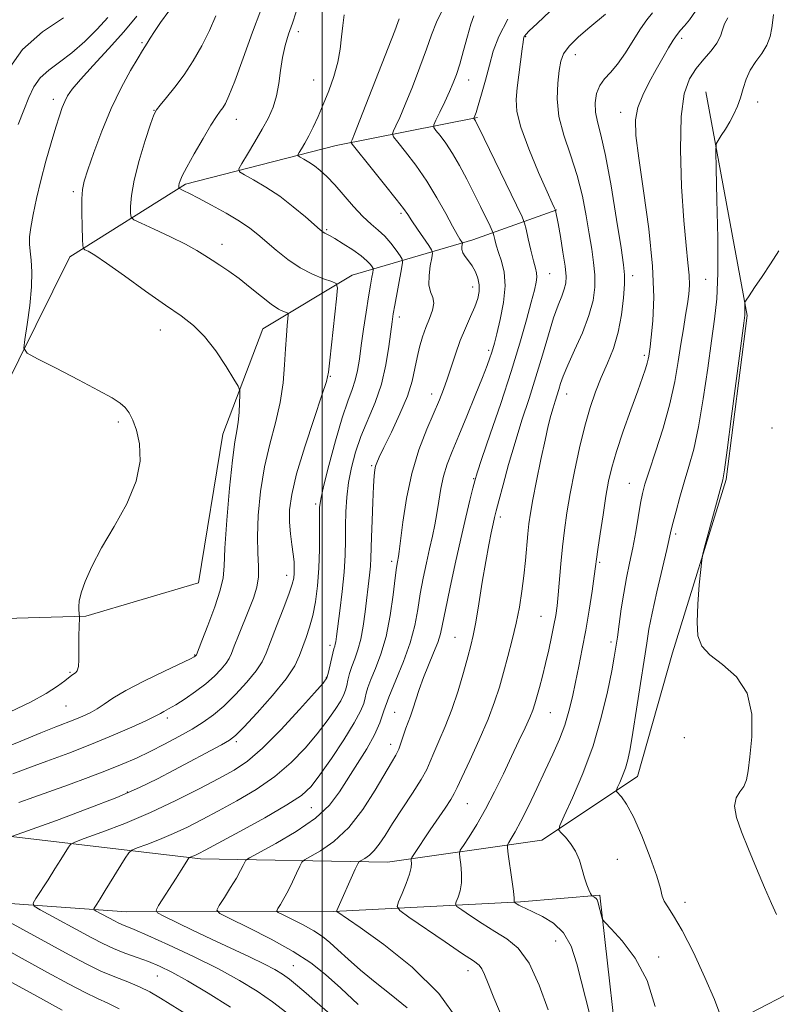
# Model space of a CAD drawing. Extents: x 2047300 to 2050200, y 362300 to 365200.
# Drawn here: x 2047921 to 2048119, y 364089 to 364346 of the extents above; entities that cross this region are included whole.
import ezdxf

# ---------------------------------------------------------------- set-up
doc = ezdxf.new("R2010")
doc.units = 0
doc.header["$MEASUREMENT"] = 0
for name, color, linetype, lineweight in [('32000', 7, 'Continuous', 0), ('DTM HARD BREAKLINE', 7, 'Continuous', 0), ('DTM SPOT ELEVATION', 2, 'Continuous', 13), ('INDEX CONTOUR', 41, 'Continuous', 13), ('INTERMEDIATE CONTOUR', 44, 'Continuous', 0)]:
    doc.layers.add(name, color=color, linetype=linetype, lineweight=lineweight)

msp = doc.modelspace()

# ---------------------------------------------------------------- linework, layer by layer
at = {"layer": '32000', "flags": 128}
msp.add_lwpolyline([(2048000, 362500), (2048000, 365000)], dxfattribs=at)
at = {"layer": 'DTM HARD BREAKLINE'}
for points in [[(2047889.98, 364135.82, 1071.53), (2047918.77, 364132.87, 1068.02), (2047968.23, 364126.98, 1061.6), (2048016.99, 364126.12, 1054.98), (2048057.3, 364131.88, 1048.55), (2048082.3, 364148.49, 1045.25), (2048091.43, 364180.78, 1044.21), (2048105.41, 364226.01, 1043.83), (2048110.94, 364268.86, 1043.83), (2048100.14, 364327.18, 1046.66)], [(2047889.99, 364219.37, 1080.13), (2047911.8, 364239.38, 1077.19), (2047934.06, 364284.15, 1074.54), (2047964.27, 364303.12, 1069.72), (2048003.61, 364313.17, 1064.71), (2048040.53, 364320.48, 1057.81)], [(2047889.99, 364188.95, 1079.83), (2047938.21, 364190.38, 1075.87), (2047967.64, 364199.09, 1075.49), (2047974, 364237.84, 1074.73), (2047984.49, 364265.38, 1073.03), (2048007.79, 364279.39, 1069.44), (2048039.27, 364288.58, 1061.31), (2048061.23, 364296.37, 1055.92)], [(2047889.98, 364116.43, 1070.24), (2047894.03, 364117.12, 1069.72), (2047948.9, 364113.2, 1062.92), (2048002.88, 364113.31, 1056.11), (2048051.74, 364115.82, 1049.78), (2048072.43, 364117.51, 1047.8), (2048078.28, 364065.89, 1049.4), (2048062.79, 363995.71, 1051.67), (2048043.21, 363947.12, 1053.56), (2048013.76, 363908.98, 1059.04), (2047987.59, 363880.91, 1062.54), (2047961.47, 363864.29, 1066.7), (2047932.2, 363851.95, 1070.67), (2047911.52, 363842.31, 1073.18)], [(2048048.17, 363917.32, 1053.14), (2048101.69, 363932.57, 1045.4), (2048107.12, 364084.31, 1045.68), (2048127.93, 364095.13, 1043.13), (2048180.31, 364104.49, 1038.87), (2048244.51, 364109.31, 1034.43), (2048305.88, 364110.93, 1031.22), (2048348.76, 364109.56, 1029.05)]]:
    msp.add_polyline3d(points, dxfattribs=at)
at = {"layer": 'DTM SPOT ELEVATION'}
for p in [(2047993.73, 364342.9, 1067.5), (2047952.93, 364340.07, 1074.2), (2048053.05, 364341.62, 1055.9), (2048093.79, 364341.16, 1049.6), (2048066.04, 364336.87, 1053.3), (2047997.71, 364330.3, 1066.9), (2048038.19, 364330.34, 1059.3), (2047929.73, 364325.28, 1076.5), (2048113.67, 364324.53, 1045.7), (2047956.08, 364322.39, 1072.04), (2048077.93, 364321.88, 1050.6), (2047977.55, 364320.05, 1069.3), (2047935.03, 364301.18, 1074.3), (2048020.58, 364295.5, 1064.3), (2048001.17, 364291.24, 1067.8), (2047973.78, 364287.42, 1071.4), (2048059.32, 364279.79, 1057.2), (2048081.06, 364279.24, 1051.5), (2048100.06, 364278.29, 1047.1), (2048039.22, 364276.31, 1062.63), (2048020.1, 364268.48, 1065.52), (2047957.71, 364265.07, 1074.7), (2048043.44, 364259.78, 1060.3), (2048084.09, 364258.42, 1050.3), (2048002.11, 364252.93, 1069.9), (2048028.57, 364248.33, 1062.6), (2048063.81, 364248.33, 1053.3), (2047946.76, 364241.02, 1076.27), (2048117.44, 364239.5, 1042.8), (2048012.87, 364229.61, 1064.2), (2048039.52, 364226.28, 1058.1), (2048080.18, 364225.01, 1048.8), (2047998.22, 364219.59, 1068.3), (2048046.51, 364216.22, 1055.6), (2048092.27, 364211.79, 1045.7), (2048018.12, 364204.7, 1062.4), (2048072.4, 364204.43, 1049.8), (2047990.73, 364201, 1070.6), (2048057.1, 364190.33, 1052.9), (2048034.67, 364184.81, 1056.9), (2048075.33, 364183.62, 1048.4), (2048002.03, 364182.74, 1066.4), (2047966.69, 364180.26, 1074.1), (2047934.09, 364175.67, 1076.16), (2048001.06, 364174.38, 1066.1), (2047933.03, 364166.93, 1075.1), (2048018.86, 364165.25, 1058.9), (2048059.56, 364165.18, 1051.1), (2047959.53, 364163.8, 1071.6), (2047977.52, 364157.57, 1067.7), (2048094.48, 364158.66, 1045.3), (2048017.88, 364156.88, 1058.6), (2047949.05, 364144.46, 1068.2), (2047997.16, 364140.39, 1061.1), (2048037.86, 364141.43, 1053.1), (2048077.04, 364126.87, 1047.4), (2048094.72, 364115.68, 1045.3), (2048060.95, 364105.6, 1050.9), (2048087.84, 364101.43, 1047.8), (2047992.39, 364099.16, 1061.1), (2047956.93, 364096.41, 1066.9), (2048038, 364097.84, 1054.6)]:
    msp.add_point(p, dxfattribs=at)
at = {"layer": 'INDEX CONTOUR'}
for points in [[(2047920.738, 364141.709, 1070), (2047924.631, 364143.13, 1070), (2047933.7191, 364146.374, 1070), (2047938.819, 364148.223, 1070), (2047943.629, 364150.037, 1070), (2047947.761, 364151.71, 1070), (2047951.437, 364153.336, 1070), (2047955.029, 364155.06, 1070), (2047958.795, 364156.975, 1070), (2047962.546, 364158.974, 1070), (2047965.978, 364160.9, 1070), (2047968.8979, 364162.679, 1070), (2047971.55, 364164.566, 1070), (2047974.288, 364166.898, 1070), (2047977.324, 364169.868, 1070), (2047980.3021, 364173.094, 1070), (2047982.726, 364176.048, 1070), (2047984.272, 364178.413, 1070), (2047985.326, 364180.708, 1070), (2047986.446, 364183.66, 1070), (2047988.025, 364187.714, 1070), (2047989.782, 364192.177, 1070), (2047991.27, 364196.069, 1070), (2047992.153, 364198.674, 1070), (2047992.543, 364200.3089, 1070), (2047992.661, 364201.554, 1070), (2047992.6861, 364202.908, 1070), (2047992.617, 364204.547, 1070), (2047992.41, 364206.569, 1070), (2047992.054, 364209.032, 1070), (2047991.669, 364211.844, 1070), (2047991.41, 364214.873, 1070), (2047991.445, 364218.12, 1070), (2047991.995, 364222.111, 1070), (2047993.297, 364227.503, 1070), (2047995.433, 364234.561, 1070), (2047997.867, 364241.973, 1070), (2047999.913, 364248.036, 1070), (2048001.072, 364251.64, 1070), (2048001.609, 364254.065, 1070), (2048001.979, 364257.189, 1070), (2048003.721, 364273.225, 1070), (2048003.965, 364276.045, 1070), (2048003.645, 364277.213, 1070), (2048002.488, 364277.731, 1070), (2048000.3289, 364278.446, 1070), (2047997.44, 364279.595, 1070), (2047994.2, 364281.26, 1070), (2047990.96, 364283.447, 1070), (2047987.936, 364285.862, 1070), (2047983.164, 364290.001, 1070), (2047981.043, 364291.666, 1070), (2047978.3961, 364293.441, 1070), (2047974.885, 364295.523, 1070), (2047971.052, 364297.657, 1070), (2047967.66, 364299.473, 1070), (2047965.297, 364300.694, 1070), (2047963.86, 364301.4, 1070), (2047962.68, 364301.949, 1070), (2047962.534, 364302.057, 1070), (2047962.51, 364302.182, 1070), (2047962.508, 364302.403, 1070), (2047962.534, 364302.752, 1070), (2047962.621, 364303.245, 1070), (2047962.839, 364303.967, 1070), (2047963.415, 364305.27, 1070), (2047964.612, 364307.572, 1070), (2047966.562, 364311.0629, 1070), (2047968.85, 364315.02, 1070), (2047970.929, 364318.491, 1070), (2047972.383, 364320.769, 1070), (2047973.328, 364322.122, 1070), (2047974.009, 364323.0641, 1070), (2047974.68, 364324.163, 1070), (2047975.623, 364326.204, 1070), (2047977.122, 364330.026, 1070), (2047979.32, 364336.021, 1070), (2047981.776, 364342.792, 1070), (2047983.903, 364348.494, 1070)], [(2048069.888, 364086.312, 1050), (2048066.451, 364099.579, 1050), (2048064.93, 364104.196, 1050), (2048062.995, 364107.669, 1050), (2048060.375, 364110.209, 1050), (2048057.4889, 364112, 1050), (2048054.932, 364113.218, 1050), (2048053.155, 364114.029, 1050), (2048052.044, 364114.559, 1050), (2048051.34, 364114.924, 1050), (2048050.83, 364115.2169, 1050), (2048050.096, 364115.7, 1050), (2048050.0601, 364115.754, 1050), (2048050.08, 364115.82, 1050), (2048050.115, 364116.018, 1050), (2048050.082, 364116.766, 1050), (2048049.888, 364118.556, 1050), (2048049.483, 364121.624, 1050), (2048048.5529, 364128.194, 1050), (2048048.329, 364129.9, 1050), (2048048.366, 364130.707, 1050), (2048048.692, 364131.305, 1050), (2048049.346, 364132.314, 1050), (2048050.384, 364134.073, 1050), (2048051.869, 364136.848, 1050), (2048053.811, 364140.762, 1050), (2048056.01, 364145.359, 1050), (2048058.214, 364150.038, 1050), (2048060.2061, 364154.3229, 1050), (2048061.919, 364158.242, 1050), (2048063.319, 364161.946, 1050), (2048064.403, 364165.5799, 1050), (2048065.285, 364169.27, 1050), (2048066.104, 364173.136, 1050), (2048066.973, 364177.288, 1050), (2048067.883, 364181.7919, 1050), (2048068.798, 364186.706, 1050), (2048069.673, 364191.951, 1050), (2048070.434, 364196.908, 1050), (2048071.001, 364200.821, 1050), (2048071.947, 364207.721, 1050), (2048072.541, 364211.832, 1050), (2048073.287, 364216.822, 1050), (2048074.046, 364221.65, 1050), (2048074.743, 364225.591, 1050), (2048075.574, 364229.201, 1050), (2048076.8009, 364233.352, 1050), (2048078.569, 364238.6, 1050), (2048080.564, 364244.2229, 1050), (2048082.354, 364249.183, 1050), (2048083.606, 364252.688, 1050), (2048084.378, 364254.939, 1050), (2048084.826, 364256.385, 1050), (2048085.0891, 364257.4179, 1050), (2048085.24, 364258.192, 1050), (2048085.429, 364259.44, 1050), (2048085.5869, 364260.672, 1050), (2048085.87, 364263.159, 1050), (2048086.273, 364267.45, 1050), (2048086.514, 364273.644, 1050), (2048086.243, 364281.726, 1050), (2048085.249, 364291.411, 1050), (2048083.88, 364301.337, 1050), (2048082.624, 364309.872, 1050), (2048081.894, 364315.839, 1050), (2048081.806, 364319.882, 1050), (2048082.403, 364323.101, 1050), (2048083.671, 364326.382, 1050), (2048085.367, 364329.757, 1050), (2048087.195, 364333.046, 1050), (2048088.898, 364336.073, 1050), (2048090.394, 364338.686, 1050), (2048091.64, 364340.738, 1050), (2048092.637, 364342.17, 1050), (2048093.545, 364343.274, 1050), (2048094.567, 364344.429, 1050), (2048095.863, 364345.999, 1050), (2048097.434, 364348.291, 1050)], [(2047917.949, 364332.93, 1080), (2047921.726, 364338.278, 1080), (2047926.902, 364342.891, 1080), (2047932.448, 364346.561, 1080)], [(2048009.397, 364088.986, 1060), (2048004.806, 364093.247, 1060), (2048000.8429, 364096.794, 1060), (2047996.976, 364099.845, 1060), (2047992.381, 364102.834, 1060), (2047986.602, 364106.0319, 1060), (2047980.631, 364109.07, 1060), (2047975.822, 364111.419, 1060), (2047973.203, 364112.766, 1060), (2047972.4959, 364113.661, 1060), (2047973.0929, 364114.872, 1060), (2047974.422, 364116.9409, 1060), (2047976.046, 364119.512, 1060), (2047977.562, 364122.001, 1060), (2047978.653, 364123.9359, 1060), (2047979.3411, 364125.29, 1060), (2047979.734, 364126.143, 1060), (2047980.059, 364126.654, 1060), (2047981.027, 364127.295, 1060), (2047987.847, 364130.995, 1060), (2047993.2001, 364134.148, 1060), (2047998.198, 364137.62, 1060), (2048001.845, 364141.054, 1060), (2048004.476, 364144.497, 1060), (2048009.2, 364151.915, 1060), (2048011.601, 364155.758, 1060), (2048013.605, 364159.341, 1060), (2048014.991, 364162.518, 1060), (2048016.0939, 364165.656, 1060), (2048017.388, 364169.257, 1060), (2048019.19, 364173.655, 1060), (2048021.202, 364178.529, 1060), (2048022.968, 364183.396, 1060), (2048024.158, 364187.883, 1060), (2048024.935, 364192.074, 1060), (2048025.588, 364196.164, 1060), (2048026.342, 364200.282, 1060), (2048027.173, 364204.2869, 1060), (2048027.994, 364207.971, 1060), (2048028.733, 364211.206, 1060), (2048029.379, 364214.1839, 1060), (2048029.936, 364217.177, 1060), (2048030.427, 364220.383, 1060), (2048030.954, 364223.695, 1060), (2048031.64, 364226.934, 1060), (2048032.596, 364230.031, 1060), (2048033.9, 364233.379, 1060), (2048035.619, 364237.482, 1060), (2048037.739, 364242.595, 1060), (2048039.937, 364247.974, 1060), (2048041.805, 364252.621, 1060), (2048043.044, 364255.7931, 1060), (2048043.766, 364257.753, 1060), (2048044.189, 364259.014, 1060), (2048044.518, 364260.102, 1060), (2048044.915, 364261.581, 1060), (2048045.529, 364264.025, 1060), (2048046.422, 364267.774, 1060), (2048047.29, 364272.235, 1060), (2048047.743, 364276.579, 1060), (2048047.512, 364280.151, 1060), (2048046.825, 364282.979, 1060), (2048046.0339, 364285.264, 1060), (2048045.427, 364287.162, 1060), (2048045.024, 364288.657, 1060), (2048044.783, 364289.691, 1060), (2048044.629, 364290.303, 1060), (2048044.373, 364290.94, 1060), (2048043.7959, 364292.148, 1060), (2048041.28, 364297.306, 1060), (2048039.562, 364300.7671, 1060), (2048037.713, 364304.403, 1060), (2048035.82, 364307.948, 1060), (2048033.958, 364311.147, 1060), (2048032.214, 364313.782, 1060), (2048030.726, 364315.7879, 1060), (2048029.643, 364317.142, 1060), (2048029.088, 364317.92, 1060), (2048029.085, 364318.614, 1060), (2048029.629, 364319.82, 1060), (2048030.67, 364321.939, 1060), (2048031.962, 364324.6061, 1060), (2048033.21, 364327.261, 1060), (2048034.2, 364329.525, 1060), (2048035.03, 364331.747, 1060), (2048035.877, 364334.457, 1060), (2048036.862, 364337.965, 1060), (2048037.885, 364341.701, 1060), (2048038.788, 364344.873, 1060), (2048039.539, 364347.01, 1060)], [(2047946.955, 364087.85, 1070), (2047944.016, 364089.359, 1070), (2047941.283, 364090.608, 1070), (2047938.0479, 364092.138, 1070), (2047933.729, 364094.383, 1070), (2047928.249, 364097.36, 1070), (2047921.659, 364100.981, 1070), (2047914.202, 364105.063, 1070)]]:
    msp.add_polyline3d(points, dxfattribs=at)
at = {"layer": 'INTERMEDIATE CONTOUR'}
for points in [[(2047910.177, 364153.169, 1074), (2047921.274, 364157.767, 1074), (2047926.486, 364159.899, 1074), (2047930.382, 364161.441, 1074), (2047935.421, 364163.382, 1074), (2047937.455, 364164.233, 1074), (2047939.379, 364165.156, 1074), (2047941.193, 364166.197, 1074), (2047942.999, 364167.421, 1074), (2047945.305, 364168.959, 1074), (2047948.721, 364170.956, 1074), (2047953.537, 364173.444, 1074), (2047958.767, 364175.994, 1074), (2047965.576, 364179.246, 1074), (2047966.575, 364179.746, 1074), (2047966.827, 364179.9019, 1074), (2047967.081, 364180.157, 1074), (2047967.148, 364180.278, 1074), (2047968.555, 364183.8961, 1074), (2047970.11, 364187.934, 1074), (2047971.891, 364192.763, 1074), (2047973.343, 364197.146, 1074), (2047974.069, 364200.323, 1074), (2047974.332, 364203.443, 1074), (2047974.556, 364208.132, 1074), (2047975.065, 364215.395, 1074), (2047975.784, 364223.7489, 1074), (2047976.537, 364231.089, 1074), (2047977.179, 364235.864, 1074), (2047977.68, 364238.753, 1074), (2047978.041, 364240.986, 1074), (2047978.271, 364243.5, 1074), (2047978.399, 364246.045, 1074), (2047978.462, 364248.075, 1074), (2047978.433, 364249.291, 1074), (2047978.03, 364250.374, 1074), (2047976.91, 364252.255, 1074), (2047974.853, 364255.5441, 1074), (2047972.152, 364259.578, 1074), (2047969.227, 364263.379, 1074), (2047966.34, 364266.261, 1074), (2047963.122, 364268.715, 1074), (2047959.05, 364271.5259, 1074), (2047953.867, 364275.2041, 1074), (2047948.386, 364279.1501, 1074), (2047943.688, 364282.489, 1074), (2047940.592, 364284.565, 1074), (2047938.867, 364285.595, 1074), (2047938.019, 364286.015, 1074), (2047937.612, 364286.291, 1074), (2047937.441, 364287.008, 1074), (2047937.361, 364288.781, 1074), (2047937.262, 364291.952, 1074), (2047937.177, 364295.78, 1074), (2047937.175, 364299.25, 1074), (2047937.342, 364301.698, 1074), (2047937.826, 364303.861, 1074), (2047938.79, 364306.825, 1074), (2047940.348, 364311.358, 1074), (2047942.412, 364316.968, 1074), (2047944.841, 364322.845, 1074), (2047947.459, 364328.257, 1074), (2047949.932, 364332.789, 1074), (2047951.887, 364336.107, 1074), (2047953.077, 364338.043, 1074), (2047954.297, 364339.9561, 1074), (2047955.038, 364341.178, 1074), (2047956.147, 364342.943, 1074), (2047957.751, 364345.325, 1074), (2047959.882, 364348.291, 1074)], [(2047919.112, 364132.917, 1068), (2047930.553, 364137.059, 1068), (2047938.602, 364140.044, 1068), (2047946.314, 364143.046, 1068), (2047952.281, 364145.609, 1068), (2047956.954, 364147.8739, 1068), (2047961.253, 364150.133, 1068), (2047973.666, 364156.756, 1068), (2047975.789, 364157.963, 1068), (2047977.37, 364159.209, 1068), (2047979.514, 364161.393, 1068), (2047982.961, 364165.1, 1068), (2047986.999, 364169.636, 1068), (2047990.548, 364173.994, 1068), (2047992.805, 364177.404, 1068), (2047994.065, 364180.06, 1068), (2047995.753, 364184.797, 1068), (2047996.653, 364187.4591, 1068), (2047997.5, 364190.53, 1068), (2047998.21, 364194.128, 1068), (2047998.751, 364198.252, 1068), (2047999.1029, 364202.87, 1068), (2047999.263, 364207.839, 1068), (2047999.293, 364212.556, 1068), (2047999.272, 364216.305, 1068), (2047999.303, 364218.725, 1068), (2047999.587, 364220.886, 1068), (2048000.349, 364224.214, 1068), (2048001.7211, 364229.641, 1068), (2048003.448, 364236.121, 1068), (2048005.179, 364242.114, 1068), (2048006.629, 364246.456, 1068), (2048007.76, 364249.496, 1068), (2048008.6, 364251.961, 1068), (2048009.194, 364254.496, 1068), (2048009.667, 364257.42, 1068), (2048010.161, 364260.969, 1068), (2048010.778, 364265.232, 1068), (2048011.455, 364269.697, 1068), (2048012.088, 364273.704, 1068), (2048012.59, 364276.729, 1068), (2048012.954, 364278.799, 1068), (2048013.19, 364280.078, 1068), (2048013.301, 364280.757, 1068), (2048013.261, 364281.125, 1068), (2048013.034, 364281.499, 1068), (2048012.557, 364282.141, 1068), (2048011.659, 364283.108, 1068), (2048010.139, 364284.404, 1068), (2048007.925, 364285.9819, 1068), (2048005.456, 364287.581, 1068), (2048003.302, 364288.889, 1068), (2048001.892, 364289.681, 1068), (2048000.6261, 364290.305, 1068), (2048000.205, 364290.58, 1068), (2047999.461, 364291.201, 1068), (2047995.591, 364294.596, 1068), (2047992.426, 364297.232, 1068), (2047988.864, 364299.937, 1068), (2047985.265, 364302.322, 1068), (2047982.046, 364304.229, 1068), (2047979.637, 364305.56, 1068), (2047978.371, 364306.342, 1068), (2047978.1979, 364307.102, 1068), (2047978.968, 364308.492, 1068), (2047980.492, 364310.959, 1068), (2047982.411, 364314.13, 1068), (2047984.328, 364317.43, 1068), (2047985.915, 364320.424, 1068), (2047987.131, 364323.247, 1068), (2047988.008, 364326.177, 1068), (2047988.602, 364329.408, 1068), (2047989.07, 364332.805, 1068), (2047989.595, 364336.153, 1068), (2047990.3169, 364339.287, 1068), (2047991.203, 364342.259, 1068), (2047992.176, 364345.17, 1068), (2047993.18, 364348.082, 1068)], [(2048001.925, 364086.592, 1062), (2047998.0561, 364089.987, 1062), (2047995.816, 364091.932, 1062), (2047993.539, 364093.873, 1062), (2047991.446, 364095.579, 1062), (2047989.626, 364096.918, 1062), (2047987.631, 364098.13, 1062), (2047984.878, 364099.5509, 1062), (2047980.9661, 364101.431, 1062), (2047971.103, 364106.06, 1062), (2047966.142, 364108.417, 1062), (2047958.641, 364112.03, 1062), (2047956.956, 364112.923, 1062), (2047956.588, 364113.645, 1062), (2047957.222, 364114.813, 1062), (2047961.805, 364121.9629, 1062), (2047963.1129, 364124.041, 1062), (2047965.023, 364127.127, 1062), (2047965.226, 364127.353, 1062), (2047965.468, 364127.462, 1062), (2047966.432, 364127.825, 1062), (2047967.043, 364128.082, 1062), (2047967.798, 364128.446, 1062), (2047969.427, 364129.304, 1062), (2047972.818, 364131.119, 1062), (2047978.4281, 364134.139, 1062), (2047984.982, 364137.737, 1062), (2047990.771, 364141.071, 1062), (2047994.565, 364143.588, 1062), (2047997.043, 364145.906, 1062), (2047999.364, 364148.93, 1062), (2048002.367, 364153.241, 1062), (2048005.614, 364158.113, 1062), (2048008.346, 364162.49, 1062), (2048010.002, 364165.574, 1062), (2048010.8, 364167.586, 1062), (2048011.157, 364169.003, 1062), (2048011.448, 364170.276, 1062), (2048011.89, 364171.764, 1062), (2048012.66, 364173.799, 1062), (2048013.857, 364176.662, 1062), (2048015.276, 364180.419, 1062), (2048016.636, 364185.088, 1062), (2048017.711, 364190.521, 1062), (2048018.495, 364195.926, 1062), (2048019.039, 364200.348, 1062), (2048019.394, 364203.096, 1062), (2048019.617, 364204.523, 1062), (2048019.902, 364205.907, 1062), (2048020.1041, 364207.265, 1062), (2048021.034, 364214.918, 1062), (2048021.96, 364221.068, 1062), (2048023.344, 364227.622, 1062), (2048025.222, 364233.768, 1062), (2048027.292, 364239.155, 1062), (2048030.589, 364246.853, 1062), (2048031.659, 364249.538, 1062), (2048032.611, 364252.212, 1062), (2048034.771, 364258.779, 1062), (2048036.028, 364262.268, 1062), (2048037.382, 364265.56, 1062), (2048038.696, 364268.537, 1062), (2048039.806, 364271.115, 1062), (2048040.572, 364273.253, 1062), (2048040.962, 364275.091, 1062), (2048040.969, 364276.81, 1062), (2048040.605, 364278.545, 1062), (2048039.952, 364280.237, 1062), (2048039.109, 364281.777, 1062), (2048038.188, 364283.087, 1062), (2048037.339, 364284.202, 1062), (2048036.726, 364285.185, 1062), (2048036.459, 364286.078, 1062), (2048036.44, 364286.834, 1062), (2048036.565, 364287.691, 1062), (2048036.514, 364287.902, 1062), (2048035.935, 364288.783, 1062), (2048035.214, 364289.982, 1062), (2048034.013, 364292.143, 1062), (2048032.228, 364295.469, 1062), (2048029.94, 364299.577, 1062), (2048027.278, 364303.938, 1062), (2048024.419, 364308.054, 1062), (2048021.7479, 364311.552, 1062), (2048019.7, 364314.093, 1062), (2048018.599, 364315.499, 1062), (2048018.309, 364316.252, 1062), (2048018.5809, 364316.996, 1062), (2048019.217, 364318.313, 1062), (2048020.226, 364320.53, 1062), (2048021.664, 364323.909, 1062), (2048023.5201, 364328.518, 1062), (2048025.5, 364333.642, 1062), (2048027.238, 364338.371, 1062), (2048028.531, 364342.098, 1062), (2048029.82, 364345.432, 1062), (2048031.706, 364349.286, 1062)], [(2048035.598, 364084.704, 1056), (2048030.428, 364091.903, 1056), (2048023.458, 364098.768, 1056), (2048016.034, 364104.684, 1056), (2048009.857, 364109.097, 1056), (2048003.817, 364113.303, 1056), (2048003.766, 364113.406, 1056), (2048003.816, 364113.554, 1056), (2048008.607, 364124.303, 1056), (2048009.245, 364125.689, 1056), (2048009.653, 364126.291, 1056), (2048010.178, 364126.627, 1056), (2048011.084, 364127.137, 1056), (2048012.276, 364127.963, 1056), (2048013.576, 364129.172, 1056), (2048014.878, 364130.847, 1056), (2048016.374, 364133.136, 1056), (2048018.329, 364136.204, 1056), (2048023.557, 364144.155, 1056), (2048025.817, 364147.739, 1056), (2048027.2519, 364150.337, 1056), (2048028.186, 364152.418, 1056), (2048029.126, 364154.693, 1056), (2048030.458, 364157.731, 1056), (2048032.089, 364161.543, 1056), (2048033.81, 364166, 1056), (2048035.431, 364170.892, 1056), (2048036.846, 364175.674, 1056), (2048037.973, 364179.722, 1056), (2048038.773, 364182.688, 1056), (2048039.398, 364185.348, 1056), (2048040.044, 364188.7549, 1056), (2048040.857, 364193.616, 1056), (2048041.771, 364199.252, 1056), (2048042.671, 364204.636, 1056), (2048043.458, 364208.941, 1056), (2048044.105, 364212.145, 1056), (2048044.603, 364214.426, 1056), (2048044.98, 364216.072, 1056), (2048045.407, 364217.807, 1056), (2048046.092, 364220.465, 1056), (2048047.191, 364224.635, 1056), (2048048.64, 364229.929, 1056), (2048050.322, 364235.714, 1056), (2048052.128, 364241.474, 1056), (2048053.972, 364247.159, 1056), (2048055.777, 364252.837, 1056), (2048057.472, 364258.491, 1056), (2048059.022, 364263.763, 1056), (2048060.398, 364268.21, 1056), (2048061.571, 364271.52, 1056), (2048062.51, 364273.899, 1056), (2048063.185, 364275.68, 1056), (2048063.567, 364277.231, 1056), (2048063.64, 364279.055, 1056), (2048063.388, 364281.684, 1056), (2048062.833, 364285.399, 1056), (2048062.148, 364289.46, 1056), (2048061.541, 364292.877, 1056), (2048060.911, 364296.216, 1056), (2048060.878, 364296.305, 1056), (2048060.632, 364296.827, 1056), (2048060.046, 364298.12, 1056), (2048058.706, 364301.108, 1056), (2048056.457, 364306.199, 1056), (2048053.893, 364312.3051, 1056), (2048051.8001, 364317.962, 1056), (2048050.764, 364322.101, 1056), (2048050.5929, 364325.233, 1056), (2048050.898, 364328.263, 1056), (2048052.16, 364338.4, 1056), (2048052.3971, 364340.143, 1056), (2048052.526, 364340.9359, 1056), (2048052.647, 364341.432, 1056), (2048052.72, 364341.626, 1056), (2048052.846, 364341.853, 1056), (2048053.137, 364342.217, 1056), (2048054.034, 364343.118, 1056), (2048056.057, 364345.024, 1056), (2048059.493, 364348.234, 1056)], [(2048046.947, 364085.636, 1054), (2048044.774, 364090.759, 1054), (2048043.292, 364094.447, 1054), (2048042.358, 364096.83, 1054), (2048041.687, 364098.294, 1054), (2048040.9261, 364099.2671, 1054), (2048039.464, 364100.368, 1054), (2048036.622, 364102.26, 1054), (2048032.074, 364105.327, 1054), (2048022.5911, 364111.802, 1054), (2048020.208, 364113.514, 1054), (2048019.509, 364114.555, 1054), (2048019.895, 364115.819, 1054), (2048020.811, 364117.942, 1054), (2048021.873, 364120.541, 1054), (2048022.743, 364122.977, 1054), (2048023.17, 364124.745, 1054), (2048023.259, 364125.8741, 1054), (2048023.201, 364126.528, 1054), (2048023.183, 364126.903, 1054), (2048023.3701, 364127.331, 1054), (2048023.923, 364128.182, 1054), (2048028.2, 364134.56, 1054), (2048032.046, 364140.26, 1054), (2048033.524, 364142.51, 1054), (2048034.438, 364144.035, 1054), (2048035.219, 364145.617, 1054), (2048036.444, 364148.278, 1054), (2048038.496, 364152.69, 1054), (2048040.975, 364158.121, 1054), (2048043.29, 364163.491, 1054), (2048044.993, 364167.986, 1054), (2048046.233, 364171.867, 1054), (2048047.303, 364175.666, 1054), (2048048.431, 364179.789, 1054), (2048049.57, 364184.1451, 1054), (2048050.605, 364188.52, 1054), (2048051.447, 364192.748, 1054), (2048052.107, 364196.846, 1054), (2048052.621, 364200.882, 1054), (2048053.025, 364204.867, 1054), (2048053.638, 364211.839, 1054), (2048053.928, 364214.499, 1054), (2048054.336, 364217.211, 1054), (2048054.988, 364220.7801, 1054), (2048055.953, 364225.698, 1054), (2048057.077, 364231.216, 1054), (2048058.147, 364236.272, 1054), (2048059, 364240.052, 1054), (2048059.668, 364242.736, 1054), (2048060.231, 364244.748, 1054), (2048060.757, 364246.46, 1054), (2048061.727, 364249.499, 1054), (2048062.21, 364251.053, 1054), (2048062.917, 364253.04, 1054), (2048064.099, 364255.877, 1054), (2048065.886, 364259.802, 1054), (2048067.8971, 364264.338, 1054), (2048069.627, 364268.829, 1054), (2048070.682, 364272.7681, 1054), (2048071.124, 364276.234, 1054), (2048071.125, 364279.456, 1054), (2048070.841, 364282.667, 1054), (2048070.345, 364286.134, 1054), (2048069.693, 364290.129, 1054), (2048068.91, 364294.828, 1054), (2048067.898, 364300.022, 1054), (2048066.528, 364305.4091, 1054), (2048064.774, 364310.726, 1054), (2048063.02, 364315.874, 1054), (2048061.752, 364320.797, 1054), (2048061.313, 364325.406, 1054), (2048061.473, 364329.483, 1054), (2048061.86, 364332.7789, 1054), (2048062.239, 364335.177, 1054), (2048062.935, 364337.1, 1054), (2048064.414, 364339.104, 1054), (2048066.928, 364341.561, 1054), (2048069.8701, 364344.117, 1054), (2048073.976, 364347.526, 1054)], [(2048058.96, 364087.581, 1052), (2048056.637, 364094.021, 1052), (2048053.975, 364099.806, 1052), (2048051.164, 364103.6949, 1052), (2048048.208, 364106.15, 1052), (2048045.063, 364108.065, 1052), (2048041.773, 364110.116, 1052), (2048038.727, 364112.127, 1052), (2048036.405, 364113.706, 1052), (2048035.152, 364114.607, 1052), (2048034.785, 364115.155, 1052), (2048034.988, 364115.819, 1052), (2048035.463, 364116.98, 1052), (2048035.977, 364118.653, 1052), (2048036.316, 364120.766, 1052), (2048036.327, 364123.184, 1052), (2048036.122, 364125.529, 1052), (2048035.877, 364127.361, 1052), (2048035.775, 364128.43, 1052), (2048036.02, 364129.247, 1052), (2048036.82, 364130.511, 1052), (2048038.31, 364132.775, 1052), (2048040.323, 364135.99, 1052), (2048042.6179, 364139.961, 1052), (2048044.975, 364144.465, 1052), (2048047.278, 364149.169, 1052), (2048049.434, 364153.713, 1052), (2048051.351, 364157.78, 1052), (2048052.952, 364161.216, 1052), (2048054.158, 364163.912, 1052), (2048054.944, 364165.863, 1052), (2048055.482, 364167.487, 1052), (2048055.997, 364169.308, 1052), (2048056.663, 364171.733, 1052), (2048057.453, 364174.703, 1052), (2048058.294, 364178.039, 1052), (2048059.115, 364181.548, 1052), (2048059.859, 364184.968, 1052), (2048060.476, 364188.022, 1052), (2048060.933, 364190.569, 1052), (2048061.279, 364193.022, 1052), (2048061.5821, 364195.931, 1052), (2048062.271, 364204.008, 1052), (2048062.699, 364208.484, 1052), (2048063.215, 364212.823, 1052), (2048063.875, 364217.3001, 1052), (2048064.743, 364222.332, 1052), (2048065.857, 364228.153, 1052), (2048067.146, 364234.266, 1052), (2048068.515, 364239.991, 1052), (2048069.893, 364244.821, 1052), (2048071.31, 364248.934, 1052), (2048072.82, 364252.681, 1052), (2048074.434, 364256.386, 1052), (2048075.99, 364260.252, 1052), (2048077.2829, 364264.455, 1052), (2048078.158, 364269.03, 1052), (2048078.664, 364273.438, 1052), (2048078.903, 364277.003, 1052), (2048078.936, 364279.439, 1052), (2048078.6749, 364282.048, 1052), (2048077.993, 364286.5279, 1052), (2048076.827, 364293.923, 1052), (2048075.384, 364302.675, 1052), (2048073.938, 364310.576, 1052), (2048072.723, 364315.963, 1052), (2048071.834, 364319.37, 1052), (2048071.3291, 364321.875, 1052), (2048071.254, 364324.34, 1052), (2048071.62, 364326.748, 1052), (2048072.427, 364328.8651, 1052), (2048073.661, 364330.579, 1052), (2048075.248, 364332.2651, 1052), (2048077.101, 364334.4201, 1052), (2048079.119, 364337.357, 1052), (2048081.163, 364340.645, 1052), (2048083.08, 364343.667, 1052), (2048084.759, 364345.978, 1052), (2048086.248, 364347.808, 1052)], [(2048103.808, 364086.532, 1046), (2048102.379, 364090.332, 1046), (2048099.906, 364096.053, 1046), (2048096.882, 364102.55, 1046), (2048093.977, 364108.308, 1046), (2048091.735, 364112.1811, 1046), (2048090.191, 364114.503, 1046), (2048089.256, 364115.978, 1046), (2048088.771, 364117.315, 1046), (2048088.309, 364119.234, 1046), (2048087.375, 364122.463, 1046), (2048085.637, 364127.3839, 1046), (2048083.421, 364133.004, 1046), (2048081.218, 364137.986, 1046), (2048079.429, 364141.303, 1046), (2048078.118, 364143.164, 1046), (2048076.825, 364144.565, 1046), (2048076.779, 364144.984, 1046), (2048077.079, 364145.701, 1046), (2048077.668, 364146.981, 1046), (2048078.405, 364148.71, 1046), (2048079.133, 364150.681, 1046), (2048079.745, 364152.837, 1046), (2048080.344, 364155.7149, 1046), (2048081.083, 364160.007, 1046), (2048082.0559, 364166.052, 1046), (2048083.11, 364172.803, 1046), (2048084.031, 364178.863, 1046), (2048084.688, 364183.288, 1046), (2048085.2871, 364186.934, 1046), (2048086.119, 364191.11, 1046), (2048087.363, 364196.672, 1046), (2048089.95, 364207.738, 1046), (2048091.122, 364212.861, 1046), (2048091.602, 364214.85, 1046), (2048092.35, 364217.758, 1046), (2048093.343, 364221.4119, 1046), (2048094.489, 364225.3739, 1046), (2048095.71, 364229.389, 1046), (2048096.965, 364233.952, 1046), (2048098.228, 364239.742, 1046), (2048099.463, 364247.105, 1046), (2048100.615, 364255.047, 1046), (2048101.62, 364262.239, 1046), (2048102.419, 364267.864, 1046), (2048102.973, 364273.1669, 1046), (2048103.246, 364279.901, 1046), (2048103.232, 364289.118, 1046), (2048103.047, 364299.036, 1046), (2048102.836, 364307.169, 1046), (2048102.735, 364311.715, 1046), (2048102.86, 364313.625, 1046), (2048103.314, 364314.536, 1046), (2048104.158, 364315.778, 1046), (2048105.252, 364317.456, 1046), (2048106.412, 364319.369, 1046), (2048107.481, 364321.358, 1046), (2048108.421, 364323.438, 1046), (2048109.2251, 364325.664, 1046), (2048109.92, 364328.062, 1046), (2048110.6841, 364330.521, 1046), (2048111.73, 364332.897, 1046), (2048113.174, 364335.096, 1046), (2048114.749, 364337.212, 1046), (2048116.092, 364339.387, 1046), (2048116.933, 364341.695, 1046), (2048117.372, 364343.945, 1046), (2048117.602, 364345.877, 1046), (2048117.8451, 364347.404, 1046)], [(2047918.483, 364165.413, 1076), (2047923.785, 364167.931, 1076), (2047927.893, 364170.201, 1076), (2047930.818, 364172.089, 1076), (2047932.761, 364173.5039, 1076), (2047934.617, 364174.915, 1076), (2047935.546, 364175.548, 1076), (2047935.985, 364176.113, 1076), (2047936.306, 364177.191, 1076), (2047936.445, 364178.945, 1076), (2047936.462, 364181.139, 1076), (2047936.445, 364183.436, 1076), (2047936.463, 364185.539, 1076), (2047936.51, 364187.311, 1076), (2047936.624, 364190.296, 1076), (2047936.617, 364190.383, 1076), (2047936.553, 364190.78, 1076), (2047936.496, 364191.215, 1076), (2047936.428, 364191.875, 1076), (2047936.387, 364192.838, 1076), (2047936.528, 364194.287, 1076), (2047937.039, 364196.432, 1076), (2047938.097, 364199.4469, 1076), (2047939.83, 364203.357, 1076), (2047942.3579, 364208.155, 1076), (2047945.632, 364213.749, 1076), (2047948.942, 364219.717, 1076), (2047951.413, 364225.554, 1076), (2047952.405, 364230.819, 1076), (2047952.2361, 364235.318, 1076), (2047951.462, 364238.919, 1076), (2047950.544, 364241.557, 1076), (2047949.557, 364243.431, 1076), (2047948.481, 364244.806, 1076), (2047947.189, 364245.974, 1076), (2047945.116, 364247.324, 1076), (2047941.592, 364249.274, 1076), (2047936.315, 364252.041, 1076), (2047930.474, 364255.05, 1076), (2047925.626, 364257.529, 1076), (2047922.949, 364259.019, 1076), (2047922.086, 364260.328, 1076), (2047922.296, 364262.577, 1076), (2047922.918, 364266.524, 1076), (2047923.604, 364271.463, 1076), (2047924.085, 364276.328, 1076), (2047924.1701, 364280.264, 1076), (2047923.978, 364283.2781, 1076), (2047923.71, 364285.591, 1076), (2047923.542, 364287.472, 1076), (2047923.567, 364289.382, 1076), (2047923.855, 364291.828, 1076), (2047924.458, 364295.194, 1076), (2047925.355, 364299.362, 1076), (2047926.505, 364304.088, 1076), (2047927.845, 364309.083, 1076), (2047929.215, 364313.8791, 1076), (2047930.435, 364317.964, 1076), (2047931.372, 364320.966, 1076), (2047932.099, 364323.09, 1076), (2047932.741, 364324.687, 1076), (2047933.474, 364326.128, 1076), (2047934.69, 364327.878, 1076), (2047936.835, 364330.4259, 1076), (2047940.163, 364334.082, 1076), (2047944.17, 364338.43, 1076), (2047948.16, 364342.878, 1076), (2047951.598, 364346.95, 1076)], [(2047919.226, 364149.207, 1072), (2047923.144, 364150.701, 1072), (2047928.104, 364152.524, 1072), (2047933.823, 364154.639, 1072), (2047939.769, 364156.932, 1072), (2047945.421, 364159.264, 1072), (2047950.295, 364161.392, 1072), (2047953.922, 364163.051, 1072), (2047956.019, 364164.063, 1072), (2047957.065, 364164.617, 1072), (2047957.728, 364164.993, 1072), (2047958.59, 364165.4459, 1072), (2047959.872, 364166.145, 1072), (2047961.707, 364167.232, 1072), (2047964.145, 364168.794, 1072), (2047966.89, 364170.694, 1072), (2047969.56, 364172.735, 1072), (2047971.834, 364174.736, 1072), (2047973.624, 364176.565, 1072), (2047974.903, 364178.103, 1072), (2047975.704, 364179.334, 1072), (2047976.299, 364180.645, 1072), (2047977.023, 364182.528, 1072), (2047978.118, 364185.306, 1072), (2047980.817, 364192.034, 1072), (2047981.999, 364195.094, 1072), (2047982.877, 364197.887, 1072), (2047983.346, 364200.593, 1072), (2047983.366, 364203.434, 1072), (2047983.17, 364206.799, 1072), (2047983.056, 364211.118, 1072), (2047983.276, 364216.644, 1072), (2047983.892, 364222.916, 1072), (2047984.917, 364229.296, 1072), (2047986.307, 364235.273, 1072), (2047987.786, 364240.846, 1072), (2047989.0211, 364246.142, 1072), (2047989.7681, 364251.231, 1072), (2047990.147, 364255.968, 1072), (2047990.369, 364260.15, 1072), (2047990.602, 364263.603, 1072), (2047990.839, 364266.251, 1072), (2047991.027, 364268.047, 1072), (2047991.11, 364269.005, 1072), (2047991.002, 364269.402, 1072), (2047990.608, 364269.578, 1072), (2047989.833, 364269.858, 1072), (2047988.559, 364270.505, 1072), (2047986.666, 364271.766, 1072), (2047984.115, 364273.771, 1072), (2047981.19, 364276.174, 1072), (2047978.254, 364278.51, 1072), (2047975.605, 364280.417, 1072), (2047973.274, 364281.947, 1072), (2047971.224, 364283.255, 1072), (2047969.339, 364284.497, 1072), (2047967.1901, 364285.838, 1072), (2047964.266, 364287.447, 1072), (2047960.317, 364289.393, 1072), (2047956.113, 364291.357, 1072), (2047952.682, 364292.921, 1072), (2047950.779, 364293.833, 1072), (2047950.067, 364294.497, 1072), (2047949.935, 364295.481, 1072), (2047949.92, 364297.285, 1072), (2047950.135, 364300.1219, 1072), (2047950.843, 364304.137, 1072), (2047952.178, 364309.255, 1072), (2047953.781, 364314.529, 1072), (2047955.165, 364318.79, 1072), (2047956.012, 364321.2411, 1072), (2047956.663, 364322.552, 1072), (2047957.63, 364323.7601, 1072), (2047959.286, 364325.703, 1072), (2047961.4719, 364328.401, 1072), (2047963.891, 364331.675, 1072), (2047966.282, 364335.346, 1072), (2047968.5179, 364339.243, 1072), (2047970.505, 364343.195, 1072), (2047972.217, 364347.023, 1072)], [(2047920.573, 364318.679, 1078), (2047922.105, 364322.448, 1078), (2047923.382, 364325.731, 1078), (2047924.657, 364328.505, 1078), (2047926.3, 364330.851, 1078), (2047928.583, 364332.896, 1078), (2047931.416, 364334.946, 1078), (2047934.614, 364337.351, 1078), (2047937.974, 364340.328, 1078), (2047941.207, 364343.561, 1078), (2047944.008, 364346.598, 1078)], [(2047975.98, 364088.337, 1066), (2047970.188, 364091.938, 1066), (2047964.795, 364095.166, 1066), (2047960.675, 364097.464, 1066), (2047957.501, 364099.0181, 1066), (2047954.643, 364100.194, 1066), (2047951.611, 364101.306, 1066), (2047948.477, 364102.439, 1066), (2047945.455, 364103.623, 1066), (2047942.664, 364104.899, 1066), (2047939.849, 364106.356, 1066), (2047926.33, 364113.733, 1066), (2047924.764, 364114.67, 1066), (2047924.46, 364115.428, 1066), (2047925.157, 364116.659, 1066), (2047928.376, 364121.568, 1066), (2047930.199, 364124.385, 1066), (2047931.741, 364126.816, 1066), (2047933.727, 364130.027, 1066), (2047934.283, 364130.771, 1066), (2047935.352, 364131.356, 1066), (2047937.851, 364132.286, 1066), (2047942.402, 364133.949, 1066), (2047948.4561, 364136.28, 1066), (2047955.1729, 364139.099, 1066), (2047961.786, 364142.203, 1066), (2047967.84, 364145.28, 1066), (2047972.958, 364147.993, 1066), (2047976.962, 364150.201, 1066), (2047980.488, 364152.552, 1066), (2047984.371, 364155.887, 1066), (2047989.133, 364160.685, 1066), (2047994.02, 364165.957, 1066), (2047997.965, 364170.349, 1066), (2048000.197, 364172.901, 1066), (2048001.138, 364174.23, 1066), (2048001.508, 364175.349, 1066), (2048002.7329, 364180.7, 1066), (2048003.027, 364181.826, 1066), (2048003.226, 364182.5, 1066), (2048003.364, 364183.009, 1066), (2048003.484, 364183.683, 1066), (2048003.669, 364185.031, 1066), (2048004.552, 364191.728, 1066), (2048005.163, 364196.761, 1066), (2048005.666, 364201.837, 1066), (2048005.9319, 364206.283, 1066), (2048006.029, 364210.205, 1066), (2048006.074, 364213.905, 1066), (2048006.176, 364217.631, 1066), (2048006.415, 364221.424, 1066), (2048006.867, 364225.267, 1066), (2048007.6, 364229.159, 1066), (2048008.661, 364233.141, 1066), (2048010.095, 364237.263, 1066), (2048013.77, 364246.122, 1066), (2048015.431, 364250.94, 1066), (2048016.623, 364255.964, 1066), (2048017.401, 364260.704, 1066), (2048018.226, 364267.199, 1066), (2048018.531, 364269.235, 1066), (2048018.935, 364271.553, 1066), (2048020.69, 364281.035, 1066), (2048020.956, 364282.656, 1066), (2048020.859, 364283.536, 1066), (2048020.317, 364284.427, 1066), (2048019.285, 364285.894, 1066), (2048017.886, 364287.737, 1066), (2048016.277, 364289.566, 1066), (2048014.575, 364291.124, 1066), (2048012.716, 364292.684, 1066), (2048010.592, 364294.652, 1066), (2048008.156, 364297.281, 1066), (2048003.229, 364302.949, 1066), (2048001.205, 364305.084, 1066), (2047999.477, 364306.679, 1066), (2047997.917, 364307.903, 1066), (2047996.443, 364308.893, 1066), (2047995.158, 364309.661, 1066), (2047994.21, 364310.186, 1066), (2047993.7141, 364310.493, 1066), (2047993.646, 364310.791, 1066), (2047993.948, 364311.336, 1066), (2047994.561, 364312.335, 1066), (2047995.42, 364313.804, 1066), (2047996.46, 364315.709, 1066), (2047997.6251, 364318.027, 1066), (2047998.895, 364320.761, 1066), (2048000.258, 364323.927, 1066), (2048001.674, 364327.493, 1066), (2048002.99, 364331.251, 1066), (2048004.024, 364334.948, 1066), (2048004.657, 364338.384, 1066), (2048005.025, 364341.558, 1066), (2048005.327, 364344.525, 1066), (2048005.745, 364347.345, 1066)], [(2047990.72, 364086.781, 1064), (2047987.002, 364089.662, 1064), (2047982.961, 364092.46, 1064), (2047978.349, 364095.28, 1064), (2047972.85, 364098.273, 1064), (2047966.387, 364101.4891, 1064), (2047959.861, 364104.563, 1064), (2047954.416, 364107.027, 1064), (2047950.888, 364108.5511, 1064), (2047947.692, 364109.842, 1064), (2047946.713, 364110.289, 1064), (2047945.726, 364110.8, 1064), (2047940.986, 364113.387, 1064), (2047940.437, 364113.715, 1064), (2047940.33, 364113.981, 1064), (2047940.574, 364114.413, 1064), (2047941.109, 364115.23, 1064), (2047941.997, 364116.615, 1064), (2047943.334, 364118.744, 1064), (2047948.537, 364127.212, 1064), (2047949.455, 364128.624, 1064), (2047950.264, 364129.314, 1064), (2047951.659, 364129.874, 1064), (2047954.1421, 364130.7811, 1064), (2047957.444, 364132.052, 1064), (2047961.108, 364133.59, 1064), (2047964.792, 364135.325, 1064), (2047968.6329, 364137.292, 1064), (2047972.888, 364139.556, 1064), (2047977.695, 364142.17, 1064), (2047982.735, 364145.144, 1064), (2047987.571, 364148.479, 1064), (2047991.849, 364152.137, 1064), (2047995.532, 364155.931, 1064), (2047998.665, 364159.639, 1064), (2048001.277, 364163.048, 1064), (2048003.336, 364165.985, 1064), (2048004.792, 364168.29, 1064), (2048005.645, 364169.893, 1064), (2048006.088, 364171.085, 1064), (2048006.365, 364172.249, 1064), (2048006.684, 364173.688, 1064), (2048007.116, 364175.388, 1064), (2048007.698, 364177.259, 1064), (2048008.444, 364179.258, 1064), (2048009.261, 364181.55, 1064), (2048010.034, 364184.352, 1064), (2048010.672, 364187.7751, 1064), (2048011.19, 364191.512, 1064), (2048012.353, 364201.099, 1064), (2048012.585, 364203.428, 1064), (2048012.707, 364205.484, 1064), (2048012.854, 364210.962, 1064), (2048013.003, 364215.336, 1064), (2048013.193, 364220.127, 1064), (2048013.38, 364224.268, 1064), (2048013.533, 364226.9641, 1064), (2048013.684, 364228.509, 1064), (2048013.877, 364229.466, 1064), (2048014.193, 364230.398, 1064), (2048014.8491, 364231.864, 1064), (2048016.095, 364234.419, 1064), (2048018.047, 364238.383, 1064), (2048020.277, 364243.131, 1064), (2048022.221, 364247.798, 1064), (2048023.464, 364251.714, 1064), (2048024.192, 364254.972, 1064), (2048024.738, 364257.854, 1064), (2048025.3779, 364260.594, 1064), (2048026.152, 364263.225, 1064), (2048027.042, 364265.729, 1064), (2048027.987, 364268.0779, 1064), (2048028.7589, 364270.2, 1064), (2048029.09, 364272.013, 1064), (2048028.8259, 364273.512, 1064), (2048028.272, 364274.998, 1064), (2048027.849, 364276.8479, 1064), (2048027.866, 364279.273, 1064), (2048028.183, 364281.829, 1064), (2048028.549, 364283.906, 1064), (2048028.724, 364285.112, 1064), (2048028.527, 364285.936, 1064), (2048027.788, 364287.084, 1064), (2048024.818, 364291.408, 1064), (2048023.363, 364293.569, 1064), (2048022.325, 364295.151, 1064), (2048021.205, 364296.754, 1064), (2048019.312, 364299.224, 1064), (2048016.243, 364303.065, 1064), (2048012.722, 364307.409, 1064), (2048008.11, 364313.079, 1064), (2048007.533, 364313.89, 1064), (2048007.532, 364314.172, 1064), (2048007.754, 364314.659, 1064), (2048008.402, 364316.227, 1064), (2048009.821, 364319.792, 1064), (2048012.177, 364325.808, 1064), (2048018.91, 364343.148, 1064), (2048019.717, 364345.267, 1064), (2048020.075, 364346.257, 1064)], [(2048022.186, 364088.123, 1058), (2048018.007, 364091.517, 1058), (2048013.794, 364094.793, 1058), (2048010.001, 364097.952, 1058), (2048006.753, 364100.849, 1058), (2048004.0901, 364103.303, 1058), (2048001.972, 364105.209, 1058), (2048000.021, 364106.758, 1058), (2047997.779, 364108.22, 1058), (2047994.971, 364109.774, 1058), (2047992.07, 364111.25, 1058), (2047989.733, 364112.391, 1058), (2047988.461, 364113.046, 1058), (2047988.117, 364113.48, 1058), (2047988.4081, 364114.069, 1058), (2047989.0721, 364115.1151, 1058), (2047989.989, 364116.652, 1058), (2047991.075, 364118.643, 1058), (2047992.229, 364120.981, 1058), (2047993.298, 364123.284, 1058), (2047994.114, 364125.096, 1058), (2047994.636, 364126.134, 1058), (2047995.338, 364126.788, 1058), (2047999.502, 364129.131, 1058), (2048003.033, 364131.577, 1058), (2048006.883, 364135.157, 1058), (2048010.568, 364139.866, 1058), (2048013.806, 364144.898, 1058), (2048018.1, 364152.187, 1058), (2048019.205, 364154.109, 1058), (2048019.963, 364155.686, 1058), (2048020.614, 364157.443, 1058), (2048021.808, 364161.109, 1058), (2048022.395, 364162.683, 1058), (2048023.007, 364164.249, 1058), (2048023.668, 364166.096, 1058), (2048025.296, 364171.2311, 1058), (2048026.391, 364174.337, 1058), (2048027.709, 364177.604, 1058), (2048029.048, 364180.7639, 1058), (2048030.15, 364183.52, 1058), (2048030.856, 364185.783, 1058), (2048031.406, 364188.2891, 1058), (2048032.137, 364191.979, 1058), (2048033.289, 364197.463, 1058), (2048034.719, 364204.007, 1058), (2048036.187, 364210.547, 1058), (2048037.484, 364216.1729, 1058), (2048038.533, 364220.608, 1058), (2048039.286, 364223.734, 1058), (2048039.784, 364225.705, 1058), (2048040.419, 364227.776, 1058), (2048041.6729, 364231.4749, 1058), (2048043.852, 364237.836, 1058), (2048046.577, 364245.907, 1058), (2048049.2971, 364254.239, 1058), (2048051.557, 364261.608, 1058), (2048053.299, 364267.668, 1058), (2048054.563, 364272.3, 1058), (2048055.393, 364275.4719, 1058), (2048055.853, 364277.521, 1058), (2048056.012, 364278.873, 1058), (2048055.932, 364279.958, 1058), (2048055.633, 364281.221, 1058), (2048055.131, 364283.107, 1058), (2048054.462, 364285.858, 1058), (2048053.764, 364288.883, 1058), (2048053.199, 364291.387, 1058), (2048052.811, 364292.935, 1058), (2048052.165, 364294.544, 1058), (2048050.707, 364297.595, 1058), (2048040.872, 364317.875, 1058), (2048040.195, 364319.241, 1058), (2048039.96, 364319.67, 1058), (2048039.809, 364319.899, 1058), (2048039.539, 364320.262, 1058), (2048039.552, 364320.3469, 1058), (2048039.806, 364320.908, 1058), (2048040.141, 364321.826, 1058), (2048040.719, 364323.647, 1058), (2048041.581, 364326.589, 1058), (2048042.606, 364330.265, 1058), (2048043.635, 364334.134, 1058), (2048044.63, 364337.828, 1058), (2048046.046, 364341.669, 1058), (2048048.463, 364346.149, 1058)], [(2048086.921, 364088.463, 1048), (2048084.813, 364095.3051, 1048), (2048081.691, 364101.092, 1048), (2048078.254, 364105.61, 1048), (2048075.4089, 364108.712, 1048), (2048073.82, 364110.39, 1048), (2048073.185, 364111.193, 1048), (2048072.961, 364111.807, 1048), (2048071.911, 364115.782, 1048), (2048071.733, 364116.295, 1048), (2048071.51, 364116.643, 1048), (2048071.195, 364116.908, 1048), (2048070.8499, 364117.1069, 1048), (2048070.565, 364117.24, 1048), (2048070.395, 364117.334, 1048), (2048070.252, 364117.533, 1048), (2048070.016, 364118.006, 1048), (2048069.598, 364118.897, 1048), (2048069.046, 364120.237, 1048), (2048068.444, 364122.032, 1048), (2048067.836, 364124.242, 1048), (2048067.115, 364126.648, 1048), (2048066.138, 364128.988, 1048), (2048064.837, 364131.026, 1048), (2048063.463, 364132.653, 1048), (2048062.346, 364133.788, 1048), (2048061.79, 364134.527, 1048), (2048062, 364135.687, 1048), (2048063.157, 364138.263, 1048), (2048065.315, 364142.955, 1048), (2048068.018, 364149.297, 1048), (2048070.687, 364156.525, 1048), (2048072.847, 364163.885, 1048), (2048074.451, 364170.638, 1048), (2048075.5561, 364176.053, 1048), (2048076.243, 364179.693, 1048), (2048076.675, 364182.295, 1048), (2048077.035, 364184.895, 1048), (2048077.476, 364188.279, 1048), (2048078.0271, 364192.254, 1048), (2048078.684, 364196.378, 1048), (2048079.437, 364200.32, 1048), (2048080.243, 364204.182, 1048), (2048081.054, 364208.176, 1048), (2048081.821, 364212.396, 1048), (2048083.094, 364219.871, 1048), (2048083.593, 364222.3891, 1048), (2048084.24, 364224.813, 1048), (2048085.3219, 364228.197, 1048), (2048087.004, 364233.27, 1048), (2048088.963, 364239.4471, 1048), (2048090.7589, 364245.816, 1048), (2048092.054, 364251.627, 1048), (2048092.944, 364256.783, 1048), (2048093.629, 364261.354, 1048), (2048094.27, 364265.395, 1048), (2048094.858, 364268.913, 1048), (2048095.347, 364271.904, 1048), (2048095.69, 364274.4251, 1048), (2048095.845, 364276.786, 1048), (2048095.772, 364279.356, 1048), (2048095.453, 364282.568, 1048), (2048094.957, 364287.087, 1048), (2048094.3729, 364293.643, 1048), (2048093.816, 364302.515, 1048), (2048093.499, 364312.203, 1048), (2048093.66, 364320.76, 1048), (2048094.471, 364326.725, 1048), (2048095.841, 364330.583, 1048), (2048097.611, 364333.304, 1048), (2048099.599, 364335.695, 1048), (2048101.509, 364337.907, 1048), (2048103.023, 364339.9239, 1048), (2048103.934, 364341.745, 1048), (2048104.49, 364343.413, 1048), (2048105.052, 364344.987, 1048), (2048105.898, 364346.542, 1048)], [(2048118.566, 364112.495, 1044), (2048117.269, 364115.382, 1044), (2048115.455, 364119.536, 1044), (2048113.347, 364124.516, 1044), (2048111.241, 364129.576, 1044), (2048109.424, 364134.084, 1044), (2048108.1489, 364137.849, 1044), (2048107.66, 364140.794, 1044), (2048108.08, 364142.912, 1044), (2048109.039, 364144.501, 1044), (2048110.048, 364145.93, 1044), (2048110.734, 364147.595, 1044), (2048111.194, 364150.001, 1044), (2048111.6451, 364153.676, 1044), (2048112.15, 364158.878, 1044), (2048112.151, 364164.78, 1044), (2048110.939, 364170.284, 1044), (2048108.109, 364174.542, 1044), (2048104.479, 364177.723, 1044), (2048101.173, 364180.247, 1044), (2048099.071, 364182.562, 1044), (2048098.072, 364185.211, 1044), (2048097.833, 364188.765, 1044), (2048098.031, 364193.498, 1044), (2048098.4341, 364198.501, 1044), (2048098.832, 364202.572, 1044), (2048099.091, 364204.943, 1044), (2048099.394, 364206.5919, 1044), (2048099.999, 364208.932, 1044), (2048104.542, 364225.914, 1044), (2048104.678, 364226.505, 1044), (2048105, 364228.581, 1044), (2048105.697, 364233.668, 1044), (2048106.863, 364242.533, 1044), (2048110.021, 364266.832, 1044), (2048110.284, 364268.954, 1044), (2048110.337, 364269.725, 1044), (2048110.3361, 364270.4471, 1044), (2048110.305, 364271.861, 1044), (2048110.337, 364272.275, 1044), (2048110.624, 364272.83, 1044), (2048111.414, 364274.002, 1044), (2048112.868, 364276.13, 1044), (2048114.816, 364279.013, 1044), (2048117, 364282.313, 1044), (2048119.183, 364285.7, 1044)], [(2047965.314, 364085.942, 1068), (2047957.769, 364090.645, 1068), (2047954.982, 364092.285, 1068), (2047952.261, 364093.649, 1068), (2047949.209, 364094.9089, 1068), (2047945.818, 364096.223, 1068), (2047942.177, 364097.742, 1068), (2047938.306, 364099.609, 1068), (2047933.934, 364101.924, 1068), (2047911.673, 364114.08, 1068)], [(2047932.087, 364087.525, 1072), (2047924.64, 364091.6269, 1072), (2047921.627, 364093.265, 1072), (2047915.498, 364096.562, 1072)]]:
    msp.add_polyline3d(points, dxfattribs=at)

doc.saveas('drawing.dxf')
